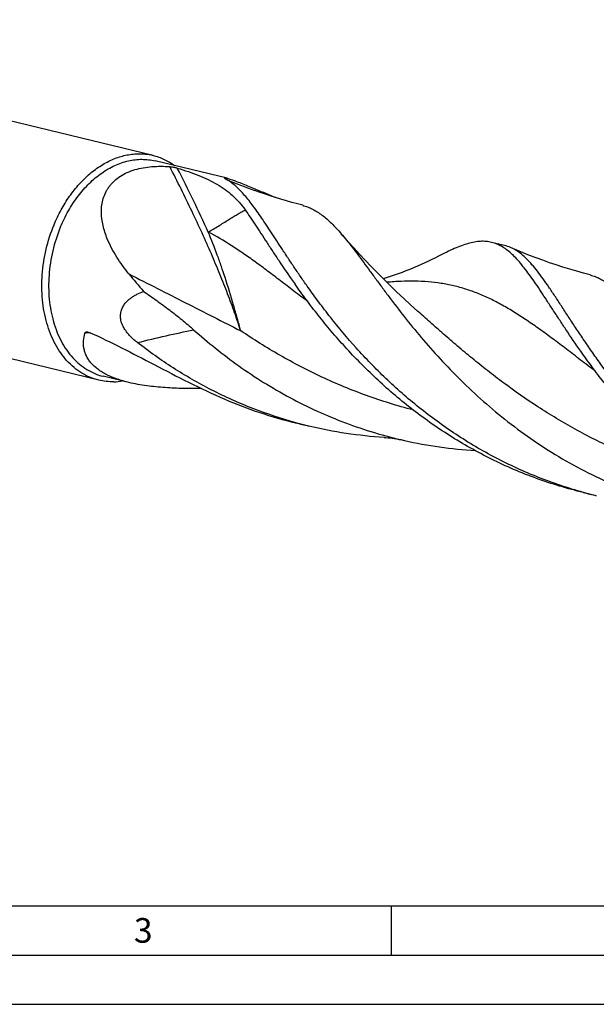
# Model space of a CAD drawing. Units: millimetres. Extents: x 0 to 594, y 0 to 420.
# Drawn here: x 109 to 168, y 0 to 100 of the extents above; entities that cross this region are included whole.
import ezdxf

# ---------------------------------------------------------------- set-up
doc = ezdxf.new("R2010")
doc.units = ezdxf.units.MM
doc.header["$LTSCALE"] = 32.67
doc.layers.add('607760005-000-00-ED1_FORMAT', color=7, linetype='CONTINUOUS')
doc.layers.add('607924523-000_CL', color=7, linetype='CONTINUOUS')
doc.styles.get("Standard").update_dxf_attribs({"font": 'TXT.SHX', "width": 0.7})

msp = doc.modelspace()

# ---------------------------------------------------------------- linework, layer by layer
at = {"layer": '607760005-000-00-ED1_FORMAT', "color": 7, "linetype": 'CONTINUOUS'}
msp.add_line((10, 10), (584, 10), dxfattribs=at)
at = {"layer": '607760005-000-00-ED1_FORMAT', "color": 3, "linetype": 'CONTINUOUS'}
for p, q in [((147, 10), (147, 5)), ((5, 5), (589, 5)), ((0, 0), (594, 0))]:
    msp.add_line(p, q, dxfattribs=at)
at = {"layer": '607924523-000_CL', "color": 7, "linetype": 'CONTINUOUS'}
for p, q in [((122.8067, 86.1294), (65.9165, 99.8977)), ((130.3245, 83.8071), (123.0271, 85.5732)), ((133.1302, 82.5673), (133.1318, 82.5668)), ((117.2881, 63.327), (60.398, 77.0953)), ((158.5051, 76.987), (157.1809, 77.3074)), ((137.0309, 73.3333), (137.2314, 73.0501)), ((149.6662, 70.3416), (149.6661, 70.3416)), ((120.3489, 63.0891), (117.7385, 63.7209)), ((138.6138, 58.6688), (137.2896, 58.9892)), ((167.8191, 51.6006), (166.495, 51.9211))]:
    msp.add_line(p, q, dxfattribs=at)
for points in [[(138.0018, 81.0634), (137.4671, 81.2045), (136.9048, 81.3591), (136.3456, 81.5191), (135.7897, 81.6847), (135.2371, 81.8556), (134.6879, 82.0319), (134.1423, 82.2134), (133.6003, 82.4001), (133.1304, 82.5673)], [(149.6662, 70.3416), (148.9674, 70.9703), (148.2613, 71.6191), (147.5703, 72.2675), (146.8941, 72.9159), (146.2332, 73.5633), (145.589, 74.2079), (144.9615, 74.8495), (144.3507, 75.4876), (143.7578, 76.1204), (143.1828, 76.7475), (142.6255, 77.3684), (142.0871, 77.9813), (141.915, 78.18)], [(167.2072, 73.9953), (166.5282, 74.1754), (165.8235, 74.3722), (165.1239, 74.5776), (164.4296, 74.7915), (163.7407, 75.0138), (163.0577, 75.2444), (162.3806, 75.483), (161.7096, 75.7295), (161.0451, 75.9838), (160.3871, 76.2457), (159.7359, 76.515), (159.1185, 76.7799)], [(151.8049, 75.9061), (151.4801, 75.7386), (151.1246, 75.5605), (150.7637, 75.3851), (150.3975, 75.2128), (150.026, 75.0436), (149.6495, 74.8778), (149.2679, 74.7155), (148.8815, 74.557), (148.4902, 74.4024), (148.0941, 74.2518), (147.6934, 74.1055), (147.2881, 73.9635), (146.8784, 73.8261), (146.4643, 73.6934), (146.1876, 73.6088)], [(146.2773, 57.5099), (146.4532, 57.4973), (146.6476, 57.4804), (146.8542, 57.4588), (147.0727, 57.4323), (147.3032, 57.4002), (147.5459, 57.3619), (147.8006, 57.3168), (148.0668, 57.2646), (148.3358, 57.2066)]]:
    msp.add_lwpolyline(points, dxfattribs=at)
at = {"layer": '607924523-000_CL', "color": 9, "linetype": 'CONTINUOUS'}
for centre, radius, start, end in [((156.9178, 148.4721), 70.0663, 247.645009, 250.153561), ((122.5777, 2.6463), 65.7873, 95.374749, 95.83804)]:
    msp.add_arc(centre, radius, start, end, dxfattribs=at)
at = {"layer": '607924523-000_CL', "color": 7, "linetype": 'CONTINUOUS'}
for centre, radius, start, end in [((138.741, 88.8956), 7.858, 242.255147, 243.805068), ((157.6292, 73.3813), 3.7105, 66.33774, 76.347556), ((168.8867, 113.4673), 62.4854, 219.055163, 221.172138), ((118.6781, 69.5777), 6.4171, 271.46077, 279.234492), ((149.0258, 101.6919), 44.2651, 254.632414, 256.395396), ((178.2441, 94.6703), 44.3134, 254.632369, 256.393307)]:
    msp.add_arc(centre, radius, start, end, dxfattribs=at)
for points, knots in [([(112.7539, 79.0819), (112.967, 79.5979), (113.4415, 80.5957), (114.2991, 81.9831), (115.2784, 83.2188), (116.3594, 84.2766), (117.5201, 85.1339), (118.5476, 85.6724), (119.3831, 85.9809), (120.0062, 86.1497), (120.6296, 86.2576), (121.0464, 86.2887), (121.2531, 86.2938)], [0, 0, 0, 0, 0.1425129, 0.2814144, 0.4155397, 0.5440237, 0.6663941, 0.7826625, 0.8387167, 0.8935097, 0.9472046, 1, 1, 1, 1]), ([(121.2531, 86.2938), (121.5151, 86.3001), (122.0382, 86.2796), (122.5541, 86.1905), (122.8067, 86.1294)], [0, 0, 0, 0, 0.5021495, 1, 1, 1, 1]), ([(122.8067, 86.1294), (123.0015, 86.0822), (123.3877, 85.9675), (123.9486, 85.7366), (124.4889, 85.4478), (124.8306, 85.2196), (124.9968, 85.097)], [0, 0, 0, 0, 0.2468787, 0.495033, 0.7456927, 1, 1, 1, 1]), ([(113.3932, 78.8193), (113.6298, 79.3921), (114.1645, 80.493), (115.1514, 81.9983), (116.2878, 83.2976), (117.5425, 84.3537), (118.6763, 85.0153), (119.6052, 85.3875), (120.2982, 85.5858), (120.9923, 85.7056), (121.6824, 85.7457), (122.3633, 85.7059), (122.8086, 85.626), (123.0271, 85.5732)], [0, 0, 0, 0, 0.1456972, 0.2868636, 0.4219839, 0.5500705, 0.6708361, 0.7286861, 0.784998, 0.83999, 0.8939353, 0.9471539, 1, 1, 1, 1]), ([(118.163, 77.6649), (118.0733, 77.8839), (117.91, 78.3263), (117.721, 79.0046), (117.6184, 79.5788), (117.5749, 80.0399), (117.559, 80.5), (117.5945, 81.0754), (117.7385, 81.7546), (117.9522, 82.2974), (118.1813, 82.7084), (118.3844, 83.0055), (118.6177, 83.2874), (118.9714, 83.6435), (119.4873, 84.0392), (120.1958, 84.4184), (120.9803, 84.7035), (121.8203, 84.8967), (122.698, 85.0045), (123.599, 85.0352), (124.2046, 85.0103), (124.5086, 84.988)], [0, 0, 0, 0, 0.0577508, 0.1149605, 0.1716519, 0.199838, 0.2279356, 0.2839482, 0.3400472, 0.39674, 0.4255414, 0.4547473, 0.4844447, 0.5147108, 0.5771192, 0.642279, 0.7100934, 0.7802197, 0.852206, 0.9255989, 1, 1, 1, 1]), ([(124.5086, 84.988), (124.586, 84.9823), (124.7331, 84.9644), (124.9386, 84.9288), (125.1151, 84.8904), (125.2217, 84.8622), (125.2693, 84.8476)], [0, 0, 0, 0, 0.3005335, 0.5731757, 0.8071655, 1, 1, 1, 1]), ([(125.2693, 84.8476), (125.6465, 84.732), (126.3765, 84.4971), (127.4269, 84.1111), (128.4006, 83.6902), (129.2993, 83.2213), (130.1254, 82.6904), (130.8817, 82.0834), (131.5712, 81.3868), (131.9782, 80.8675), (132.1705, 80.5933)], [0, 0, 0, 0, 0.1430845, 0.2780362, 0.4057427, 0.5275393, 0.6452753, 0.7613271, 0.878525, 1, 1, 1, 1]), ([(130.2685, 83.6716), (130.2433, 83.6856), (130.2076, 83.7063), (130.1637, 83.7346), (130.1368, 83.7535), (130.1146, 83.771), (130.0974, 83.7869), (130.0868, 83.7994), (130.0815, 83.8087), (130.0794, 83.8147), (130.079, 83.8203), (130.0811, 83.8274), (130.0878, 83.8327), (130.0966, 83.8359), (130.1101, 83.8388), (130.1327, 83.8397), (130.1666, 83.8375), (130.2102, 83.8314), (130.264, 83.8212), (130.3031, 83.8123), (130.3245, 83.8071)], [0, 0, 0, 0, 0.1723992, 0.2468031, 0.3125849, 0.3691237, 0.4158955, 0.4525327, 0.4671563, 0.4795684, 0.4902697, 0.5001911, 0.5226472, 0.5377062, 0.5562024, 0.6051905, 0.672315, 0.7595121, 0.8683485, 1, 1, 1, 1]), ([(138.5555, 72.7296), (138.3183, 73.0633), (137.8569, 73.7222), (137.1898, 74.7003), (136.5577, 75.6471), (135.9583, 76.5586), (135.3892, 77.4312), (134.8477, 78.2615), (134.3311, 79.0463), (133.8364, 79.7826), (133.3607, 80.4679), (132.9007, 81.0998), (132.4532, 81.6762), (132.0147, 82.1955), (131.5818, 82.6562), (131.1509, 83.0571), (130.7182, 83.3974), (130.4186, 83.5881), (130.2685, 83.6716)], [0, 0, 0, 0, 0.088959, 0.1747593, 0.257254, 0.3363071, 0.4117972, 0.4836185, 0.5516866, 0.6159417, 0.6763552, 0.7329369, 0.7857418, 0.8348846, 0.8805521, 0.9230187, 0.9626667, 1, 1, 1, 1]), ([(130.3245, 83.8071), (130.3842, 83.7926), (130.5197, 83.7549), (130.7435, 83.6836), (131.0065, 83.5924), (131.4062, 83.4455), (131.933, 83.2398), (132.5755, 82.979), (133.2181, 82.7132), (134.0528, 82.3656), (134.673, 82.1085), (135.0828, 81.941)], [0, 0, 0, 0, 0.0360146, 0.082514, 0.1377734, 0.1993081, 0.3323053, 0.4695335, 0.606094, 0.7402927, 1, 1, 1, 1]), ([(138.0018, 81.0634), (138.1721, 81.0194), (138.5116, 80.9109), (139.0075, 80.6905), (139.4953, 80.4119), (139.9782, 80.0756), (140.4596, 79.6823), (140.9429, 79.2329), (141.4314, 78.7286), (141.7524, 78.3683), (141.915, 78.18)], [0, 0, 0, 0, 0.1069558, 0.2161029, 0.3292267, 0.4478899, 0.5733907, 0.70676, 0.8487776, 1, 1, 1, 1]), ([(132.1705, 80.5933), (132.342, 80.3489), (132.6906, 79.8403), (133.219, 79.0461), (133.7731, 78.1998), (134.3561, 77.3047), (134.9713, 76.3649), (135.8566, 75.0294), (136.5496, 74.0159), (137.0309, 73.3333)], [0, 0, 0, 0, 0.1025083, 0.2117115, 0.3275352, 0.4498492, 0.578477, 0.7132091, 1, 1, 1, 1]), ([(117.2881, 63.327), (116.9873, 63.3998), (116.3925, 63.5947), (115.5497, 64.0264), (114.7642, 64.5921), (114.0462, 65.284), (113.4042, 66.0931), (112.8458, 67.0087), (112.3776, 68.0196), (112.0049, 69.113), (111.7323, 70.2756), (111.504, 71.916), (111.4928, 73.6151), (111.6873, 75.3214), (112.0208, 77.0289), (112.422, 78.2785), (112.7539, 79.0819)], [0, 0, 0, 0, 0.0505671, 0.1017492, 0.1541101, 0.2081206, 0.2641319, 0.3223657, 0.3829149, 0.4457537, 0.510751, 0.5776861, 0.7160115, 0.786774, 0.8580052, 1, 1, 1, 1]), ([(113.3932, 78.8193), (113.0752, 78.0494), (112.6906, 76.8518), (112.3711, 75.2155), (112.1847, 73.5803), (112.1954, 71.952), (112.4142, 70.3799), (112.6755, 69.2658), (113.0326, 68.2179), (113.4813, 67.2492), (114.0164, 66.3717), (114.6317, 65.5964), (115.3198, 64.9333), (116.0725, 64.3911), (116.8802, 63.9774), (117.4502, 63.7907), (117.7385, 63.7209)], [0, 0, 0, 0, 0.1419948, 0.213226, 0.2839885, 0.4223139, 0.489249, 0.5542463, 0.6170851, 0.6776343, 0.7358681, 0.7918795, 0.8458899, 0.8982508, 0.9494329, 1, 1, 1, 1]), ([(141.915, 78.18), (142.0995, 77.9662), (142.4727, 77.5179), (143.0323, 76.8099), (143.6125, 76.0481), (144.2169, 75.2357), (144.8487, 74.3761), (145.511, 73.4729), (146.2069, 72.5303), (147.2016, 71.2014), (148.5397, 69.4693), (150.2878, 67.3441), (152.2192, 65.1751), (154.3416, 63.0037), (156.6578, 60.8715), (159.1656, 58.8192), (161.8581, 56.8854), (164.7234, 55.1061), (167.7453, 53.513), (170.9037, 52.1335), (174.1743, 50.989), (176.4118, 50.3932), (177.5412, 50.1384)], [0, 0, 0, 0, 0.0182242, 0.0376301, 0.0582274, 0.080012, 0.1029677, 0.1270693, 0.1522835, 0.1785706, 0.2341814, 0.2935034, 0.3561028, 0.4215331, 0.4893534, 0.5591428, 0.6305113, 0.703106, 0.7766135, 0.8507578, 0.9252941, 1, 1, 1, 1]), ([(120.3643, 74.0972), (120.1401, 74.3733), (119.7079, 74.9348), (119.1146, 75.8106), (118.5899, 76.717), (118.2937, 77.3458), (118.163, 77.6649)], [0, 0, 0, 0, 0.2536482, 0.5051085, 0.7540147, 1, 1, 1, 1]), ([(157.1809, 77.3074), (156.9996, 77.3513), (156.6237, 77.4118), (156.0391, 77.4178), (155.4262, 77.3429), (154.7807, 77.1911), (154.0979, 76.9663), (153.3731, 76.6728), (152.6023, 76.3152), (152.0766, 76.0482), (151.8049, 75.9061)], [0, 0, 0, 0, 0.0986484, 0.200464, 0.3082889, 0.4244415, 0.550668, 0.6881931, 0.8378177, 1, 1, 1, 1]), ([(166.2363, 66.2651), (165.7261, 66.9888), (164.9934, 68.0624), (164.0594, 69.4749), (163.4136, 70.4637), (162.8031, 71.4006), (162.2242, 72.2814), (161.6727, 73.1019), (161.1445, 73.8584), (160.635, 74.5478), (160.1396, 75.1674), (159.6535, 75.7149), (159.1717, 76.1887), (158.6889, 76.5873), (158.1999, 76.9095), (157.6998, 77.1541), (157.3541, 77.2655), (157.1809, 77.3074)], [0, 0, 0, 0, 0.183147, 0.2687992, 0.35027, 0.4274121, 0.5001074, 0.5682749, 0.631878, 0.6909384, 0.7455501, 0.7959003, 0.8422947, 0.8851839, 0.9251944, 0.9631392, 1, 1, 1, 1]), ([(195.7061, 44.8731), (194.3732, 45.2395), (191.7464, 46.0955), (187.9582, 47.7319), (184.3668, 49.6836), (181.553, 51.5437), (179.4277, 53.1441), (177.4168, 54.7861), (175.0793, 56.9244), (172.5367, 59.5928), (170.2754, 62.2741), (168.5854, 64.5009), (167.3562, 66.2282), (166.5107, 67.4591), (165.7204, 68.6423), (164.9806, 69.7701), (164.2868, 70.8358), (163.6336, 71.8328), (163.0155, 72.7553), (162.4264, 73.5984), (161.8603, 74.3575), (161.3104, 75.0292), (160.77, 75.6105), (160.2318, 76.0993), (159.6884, 76.4935), (159.3085, 76.6969), (159.1184, 76.7799)], [0, 0, 0, 0, 0.0833721, 0.1663346, 0.2485375, 0.3295696, 0.3695054, 0.4089582, 0.4861052, 0.5603854, 0.6311021, 0.6975317, 0.7289151, 0.7589607, 0.7875885, 0.8147249, 0.840306, 0.8642797, 0.8866097, 0.9072792, 0.9262986, 0.9437115, 0.9596049, 0.9741255, 0.9874899, 1, 1, 1, 1]), ([(167.2072, 73.9953), (167.3775, 73.9512), (167.717, 73.8428), (168.2129, 73.6224), (168.7007, 73.3438), (169.1837, 73.0074), (169.6651, 72.6141), (170.1484, 72.1647), (170.6369, 71.6604), (170.9579, 71.3001), (171.1205, 71.1118)], [0, 0, 0, 0, 0.1069555, 0.2161024, 0.3292259, 0.447889, 0.5733901, 0.7067597, 0.8487771, 1, 1, 1, 1]), ([(166.495, 51.9211), (165.6882, 52.1164), (164.0861, 52.5522), (161.7263, 53.3387), (159.42, 54.2529), (157.1768, 55.288), (155.0052, 56.4359), (152.2302, 58.0946), (148.9839, 60.3875), (145.4543, 63.4173), (142.8157, 66.1043), (140.9033, 68.2848), (139.5881, 69.8909), (138.3697, 71.4746), (137.6013, 72.5299), (137.2314, 73.0501)], [0, 0, 0, 0, 0.0674889, 0.1348904, 0.2021141, 0.2690632, 0.335632, 0.4017037, 0.5317846, 0.6581484, 0.7793764, 0.8375811, 0.8938943, 0.9481038, 1, 1, 1, 1]), ([(121.2297, 67.1308), (121.1046, 67.2279), (120.8569, 67.4318), (120.5034, 67.767), (120.1728, 68.1402), (119.8808, 68.5556), (119.6515, 69.0109), (119.5361, 69.4173), (119.5024, 69.7427), (119.5061, 69.9776), (119.5369, 70.2023), (119.6087, 70.4805), (119.7486, 70.7975), (119.9399, 71.0754), (120.1116, 71.2723), (120.2919, 71.4527), (120.5346, 71.6544), (120.8459, 71.8639), (121.2784, 72.1044), (121.6203, 72.2487), (121.8517, 72.3317)], [0, 0, 0, 0, 0.0682007, 0.1380699, 0.2096264, 0.2826166, 0.3561306, 0.4282341, 0.4630548, 0.4967269, 0.5291918, 0.5605142, 0.6202432, 0.6772866, 0.7051508, 0.7326891, 0.7870386, 0.8407602, 0.8940863, 1, 1, 1, 1]), ([(121.8517, 72.3317), (122.298, 72.0263), (123.1799, 71.41), (124.4742, 70.4582), (125.729, 69.4754), (126.5368, 68.7908), (126.9309, 68.4397)], [0, 0, 0, 0, 0.2533413, 0.5040724, 0.7526842, 1, 1, 1, 1]), ([(166.5006, 51.9413), (165.7278, 52.1537), (164.195, 52.62), (161.9403, 53.4415), (159.7398, 54.3793), (156.8994, 55.7706), (153.5297, 57.7565), (149.803, 60.4736), (146.4391, 63.4242), (143.4545, 66.5047), (141.2446, 69.1348), (139.6532, 71.2095), (138.9125, 72.2275), (138.5555, 72.7296)], [0, 0, 0, 0, 0.0676484, 0.135168, 0.2024712, 0.2694644, 0.4020553, 0.5320281, 0.6582252, 0.7792963, 0.8937429, 0.9479953, 1, 1, 1, 1]), ([(120.3489, 63.0891), (119.9536, 63.1848), (119.373, 63.3506), (118.6323, 63.632), (118.1163, 63.8678), (117.6395, 64.131), (117.0803, 64.5066), (116.6026, 64.9399), (116.2375, 65.4249), (116.0294, 65.7932), (115.8789, 66.1715), (115.7836, 66.5559), (115.74, 66.943), (115.7457, 67.4596), (115.8163, 67.8436), (115.8861, 68.0923)], [0, 0, 0, 0, 0.1604926, 0.2378293, 0.3125601, 0.3842359, 0.4525155, 0.5782517, 0.6362541, 0.6915353, 0.7447139, 0.7964517, 0.8473763, 0.8980286, 1, 1, 1, 1]), ([(115.8861, 68.0923), (115.8914, 68.1114), (115.9091, 68.1469), (115.9535, 68.1849), (116.007, 68.2076), (116.0457, 68.2145), (116.0656, 68.2165)], [0, 0, 0, 0, 0.256021, 0.4959377, 0.7408016, 1, 1, 1, 1]), ([(116.0656, 68.2165), (116.0928, 68.2192), (116.1501, 68.2186), (116.2712, 68.1989), (116.3616, 68.1666), (116.4214, 68.1399)], [0, 0, 0, 0, 0.2233012, 0.4648777, 1, 1, 1, 1]), ([(116.4214, 68.1399), (117.4979, 67.6573), (119.6786, 66.5977), (122.9821, 64.8708), (126.4488, 63.0728), (128.8555, 61.9327), (130.1014, 61.3944)], [0, 0, 0, 0, 0.232003, 0.4766004, 0.7330825, 1, 1, 1, 1]), ([(126.9305, 68.44), (127.6539, 67.7954), (129.1511, 66.5298), (131.521, 64.7423), (134.036, 63.0688), (136.6856, 61.5343), (139.4564, 60.1606), (142.3327, 58.9663), (145.2962, 57.9664), (147.317, 57.4364), (148.3358, 57.2066)], [0, 0, 0, 0, 0.1189707, 0.2405702, 0.364286, 0.4896549, 0.6162627, 0.7437404, 0.8717553, 1, 1, 1, 1]), ([(137.2951, 59.0095), (135.8185, 59.4153), (132.914, 60.3782), (128.7495, 62.2509), (124.8371, 64.4992), (122.3976, 66.2246), (121.2297, 67.1308)], [0, 0, 0, 0, 0.2536625, 0.5058224, 0.7551388, 1, 1, 1, 1]), ([(195.7005, 44.8529), (194.8842, 45.0505), (193.2636, 45.4919), (190.8772, 46.2899), (188.5458, 47.2184), (186.2793, 48.2704), (184.0864, 49.4373), (181.975, 50.709), (179.9521, 52.0741), (177.401, 53.9865), (174.4664, 56.5295), (171.8188, 59.2534), (169.9033, 61.4602), (168.5885, 63.0824), (167.3721, 64.6791), (166.6053, 65.7418), (166.2363, 66.2651)], [0, 0, 0, 0, 0.0676363, 0.1351829, 0.2025471, 0.2696292, 0.3363205, 0.4025006, 0.4680356, 0.5327774, 0.6591832, 0.7802919, 0.838361, 0.8944799, 0.948431, 1, 1, 1, 1]), ([(118.8417, 63.1626), (118.5797, 63.1562), (118.0566, 63.1768), (117.5407, 63.2659), (117.2881, 63.327)], [0, 0, 0, 0, 0.5021495, 1, 1, 1, 1]), ([(127.7286, 62.4765), (127.1175, 62.469), (125.8857, 62.4712), (124.3424, 62.5343), (123.1013, 62.6367), (122.1719, 62.745), (121.2526, 62.8901), (120.6474, 63.0169), (120.3489, 63.0891)], [0, 0, 0, 0, 0.2470179, 0.4977695, 0.6239933, 0.7502371, 0.8758674, 1, 1, 1, 1]), ([(130.1014, 61.3944), (131.2604, 60.8937), (133.6252, 59.9879), (136.0588, 59.2871), (137.2896, 58.9892)], [0, 0, 0, 0, 0.499237, 1, 1, 1, 1]), ([(146.2773, 57.5099), (144.989, 57.5915), (142.4139, 57.866), (139.8725, 58.3641), (138.6138, 58.6688)], [0, 0, 0, 0, 0.4992013, 1, 1, 1, 1]), ([(148.3358, 57.2066), (149.518, 56.9398), (151.9001, 56.5019), (154.3094, 56.2548), (155.5143, 56.1786)], [0, 0, 0, 0, 0.5009434, 1, 1, 1, 1])]:
    msp.add_open_spline(points, degree=3, knots=knots, dxfattribs=at)
at = {"layer": '607924523-000_CL', "color": 9, "linetype": 'CONTINUOUS'}
for points, knots in [([(131.7124, 68.334), (131.513, 68.9485), (131.0852, 70.2038), (130.3781, 72.1165), (129.5902, 74.1041), (128.7232, 76.1623), (127.779, 78.2869), (126.3966, 81.2512), (125.284, 83.4855), (124.5086, 84.988)], [0, 0, 0, 0, 0.1066986, 0.2190143, 0.3367769, 0.4597955, 0.5878611, 0.720748, 1, 1, 1, 1]), ([(128.4103, 78.3506), (127.9261, 79.4202), (126.9043, 81.5984), (125.8307, 83.7514), (125.2693, 84.8476)], [0, 0, 0, 0, 0.4880562, 1, 1, 1, 1]), ([(128.4103, 78.3506), (128.6142, 78.4691), (129.0083, 78.7009), (129.7402, 79.1423), (130.415, 79.5612), (131.0379, 79.9461), (131.4467, 80.1937), (131.8185, 80.409), (132.0569, 80.5365), (132.1705, 80.5933)], [0, 0, 0, 0, 0.1615814, 0.3132119, 0.585533, 0.7056751, 0.8148585, 0.9129582, 1, 1, 1, 1]), ([(130.1241, 73.7361), (130.0014, 74.1121), (129.7459, 74.8721), (129.1916, 76.4169), (128.7333, 77.5757), (128.4103, 78.3506)], [0, 0, 0, 0, 0.2409997, 0.4884672, 1, 1, 1, 1]), ([(138.5172, 71.293), (138.0471, 71.6503), (137.1266, 72.3545), (135.7731, 73.3918), (134.4671, 74.3817), (133.2029, 75.3157), (131.974, 76.1863), (130.4058, 77.2319), (129.2126, 77.9366), (128.4103, 78.3506)], [0, 0, 0, 0, 0.1435048, 0.2817219, 0.4145164, 0.5418465, 0.6637844, 0.7805344, 1, 1, 1, 1]), ([(120.3643, 74.0972), (121.33, 73.6085), (123.2472, 72.6342), (126.1026, 71.1808), (128.9189, 69.7472), (130.785, 68.8016), (131.7124, 68.334)], [0, 0, 0, 0, 0.2551183, 0.5068975, 0.755202, 1, 1, 1, 1]), ([(131.7124, 68.334), (131.598, 68.7585), (131.3598, 69.6247), (130.8444, 71.4296), (130.4278, 72.8057), (130.1241, 73.7361)], [0, 0, 0, 0, 0.2341956, 0.478592, 1, 1, 1, 1]), ([(167.7218, 64.2255), (167.2232, 64.6044), (166.2481, 65.3507), (164.8158, 66.4482), (163.4363, 67.4909), (162.1025, 68.4691), (160.8068, 69.3738), (159.5406, 70.1972), (158.2949, 70.9328), (157.0605, 71.5754), (155.828, 72.1213), (154.588, 72.5681), (153.3319, 72.9151), (152.0511, 73.1636), (150.7377, 73.3166), (149.3843, 73.3791), (147.9838, 73.3576), (147.0354, 73.294), (146.5526, 73.2518)], [0, 0, 0, 0, 0.0791135, 0.1551218, 0.2279459, 0.2975703, 0.3640567, 0.427558, 0.4883297, 0.5467394, 0.6032671, 0.6584952, 0.7130844, 0.7677364, 0.8231487, 0.8799705, 0.9387675, 1, 1, 1, 1]), ([(178.4152, 53.2393), (176.918, 53.6265), (173.9689, 54.5296), (169.7104, 56.2495), (165.6771, 58.2799), (161.9098, 60.5505), (158.9795, 62.5965), (156.7787, 64.2755), (155.2213, 65.5243), (153.7364, 66.7654), (152.3215, 67.9869), (150.9728, 69.177), (150.0957, 69.9591), (149.6662, 70.3416)], [0, 0, 0, 0, 0.1372242, 0.2732704, 0.407076, 0.5374875, 0.6632595, 0.7240047, 0.7831006, 0.8403893, 0.8957219, 0.9489638, 1, 1, 1, 1]), ([(121.2297, 67.1308), (122.1977, 67.3772), (124.0938, 67.8333), (125.9995, 68.2465), (126.9308, 68.4398)], [0, 0, 0, 0, 0.5122315, 1, 1, 1, 1]), ([(149.2079, 60.3079), (147.6099, 60.7212), (144.4663, 61.6943), (139.9433, 63.5668), (135.6845, 65.7831), (133.0024, 67.4621), (131.7124, 68.334)], [0, 0, 0, 0, 0.256062, 0.5096368, 0.7584457, 1, 1, 1, 1])]:
    msp.add_open_spline(points, degree=3, knots=knots, dxfattribs=at)

# ---------------------------------------------------------------- texts
at = {"layer": '607760005-000-00-ED1_FORMAT', "color": 2, "linetype": 'CONTINUOUS', "insert": (120.869, 8.75), "char_height": 2.5, "width": 3.392857, "attachment_point": 1, "line_spacing_factor": 0.9}
msp.add_mtext('3', dxfattribs=at)

doc.saveas('drawing.dxf')
